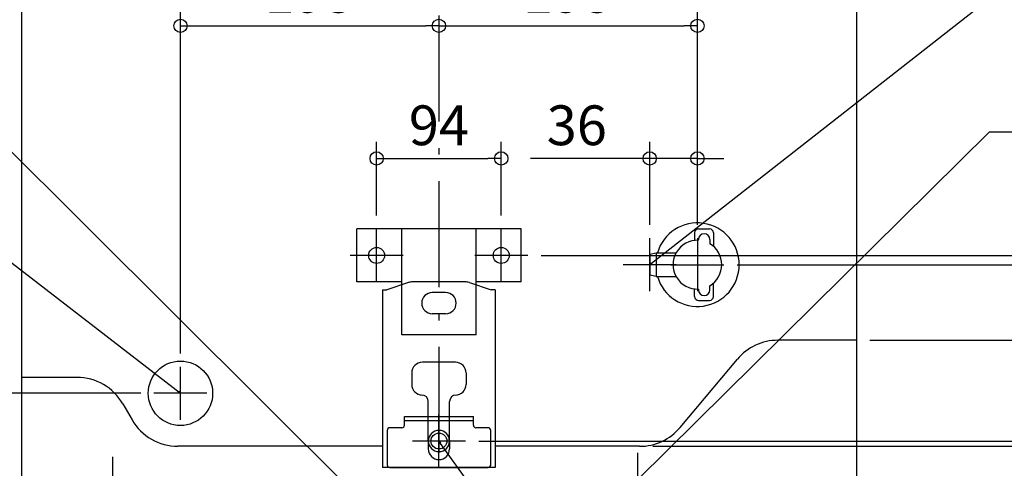
# Model space of a CAD drawing. Extents: x -1187 to 1421, y -1568 to 347.
# Drawn here: x -316 to 427, y -667 to -328 of the extents above; entities that cross this region are included whole.
import ezdxf

# ---------------------------------------------------------------- set-up
doc = ezdxf.new("R2010")
doc.units = 0
doc.header["$MEASUREMENT"] = 0
doc.linetypes.add('DASHDOT', pattern=[125, 80, -20, 5, -20])
doc.layers.get('0').update_dxf_attribs({"color": 3, "linetype": 'CONTINUOUS'})
doc.layers.get('DEFPOINTS').update_dxf_attribs({"linetype": 'CONTINUOUS'})
for name, color, linetype in [('BASIS', 6, 'CONTINUOUS'), ('DETAIL', 5, 'CONTINUOUS'), ('FIX', 11, 'CONTINUOUS'), ('NOTE', 4, 'CONTINUOUS'), ('OUTLINE', 3, 'CONTINUOUS'), ('SIZE', 30, 'CONTINUOUS')]:
    doc.layers.add(name, color=color, linetype=linetype)
doc.styles.add('STANDARD1', font='MONOTXT', dxfattribs={"bigfont": 'BIGFONT'})
doc.dimstyles.get("Standard").update_dxf_attribs({"dimtxt": 0.18, "dimasz": 0.18, "dimexe": 0.18, "dimexo": 0.0625, "dimgap": 0.09, "dimtad": 0, "dimtih": 1, "dimtoh": 1, "dimdec": 3, "dimzin": 0, "dimdsep": 46, "dimtxsty": 'STANDARD1', "dimcen": 0.09, "dimadec": 0, "dimazin": 0, "dimtfac": 1, "dimtdec": 3, "dimtofl": 0, "dimtmove": 2, "dimatfit": 3, "dimfxl": 1, "dimtolj": 1, "dimtzin": 12, "dimarcsym": 0})

# ---------------------------------------------------------------- blocks, each defined once
blk = doc.blocks.new('_ORIGIN')
at = {"color": 0, "linetype": 'ByBlock'}
blk.add_line((0, 0), (-1, 0), dxfattribs=at)
blk.add_circle((0, 0), 0.5, dxfattribs=at)
blk = doc.blocks.new('*D2')
at = {"layer": 'DEFPOINTS', "color": 0, "linetype": 'Continuous', "transparency": 16777216}
for p in [(295, 0), (1370.26, 0), (315, -760)]:
    blk.add_point(p, dxfattribs=at)
at = {"layer": 'SIZE', "color": 0, "linetype": 'Continuous', "lineweight": -2, "transparency": 16777216}
for p, q in [((305, 0), (1382.76, 0)), ((1370.26, -750), (1370.26, -10)), ((325, -760), (1382.76, -760))]:
    blk.add_line(p, q, dxfattribs=at)
at = {"layer": 'SIZE', "color": 0, "linetype": 'Continuous', "lineweight": -2, "transparency": 16777216, "xscale": 10, "yscale": 10, "zscale": 10}
for p, rotation in [((1370.26, 0), 90), ((1370.26, -760), 270)]:
    blk.add_blockref('_ORIGIN', p, dxfattribs=dict(at, rotation=rotation))
at = {"layer": 'SIZE', "color": 0, "linetype": 'Continuous', "transparency": 16777216, "insert": (1345.26, -380), "char_height": 30, "attachment_point": 5, "rotation": 90}
blk.add_mtext('\\A1;760', dxfattribs=at)
blk = doc.blocks.new('*D8')
at = {"layer": 'DEFPOINTS', "color": 0, "linetype": 'Continuous', "transparency": 16777216}
for p in [(0, -332.86), (-195, -590), (0, -797.35)]:
    blk.add_point(p, dxfattribs=at)
at = {"layer": 'SIZE', "color": 0, "linetype": 'Continuous', "lineweight": -2, "transparency": 16777216}
for p, q in [((-195, -580), (-195, -320.36)), ((-185, -332.86), (-10, -332.86))]:
    blk.add_line(p, q, dxfattribs=at)
at = {"layer": 'SIZE', "color": 0, "linetype": 'Continuous', "lineweight": -2, "transparency": 16777216, "xscale": 10, "yscale": 10, "zscale": 10, "rotation": 180}
blk.add_blockref('_ORIGIN', (-195, -332.86), dxfattribs=at)
at = {"layer": 'SIZE', "color": 0, "linetype": 'Continuous', "lineweight": -2, "transparency": 16777216, "xscale": 10, "yscale": 10, "zscale": 10}
blk.add_blockref('_ORIGIN', (0, -332.86), dxfattribs=at)
at = {"layer": 'SIZE', "color": 0, "linetype": 'Continuous', "transparency": 16777216, "insert": (-97.5, -307.86), "char_height": 30, "attachment_point": 5}
blk.add_mtext('\\A1;195', dxfattribs=at)
blk = doc.blocks.new('*D9')
at = {"layer": 'DEFPOINTS', "color": 0, "linetype": 'Continuous', "transparency": 16777216}
for p in [(195, -332.86), (195, -493), (0, -797.35)]:
    blk.add_point(p, dxfattribs=at)
at = {"layer": 'SIZE', "color": 0, "linetype": 'Continuous', "lineweight": -2, "transparency": 16777216}
for p, q in [((195, -483), (195, -320.36)), ((10, -332.86), (185, -332.86))]:
    blk.add_line(p, q, dxfattribs=at)
at = {"layer": 'SIZE', "color": 0, "linetype": 'Continuous', "lineweight": -2, "transparency": 16777216, "xscale": 10, "yscale": 10, "zscale": 10, "rotation": 180}
blk.add_blockref('_ORIGIN', (0, -332.86), dxfattribs=at)
at = {"layer": 'SIZE', "color": 0, "linetype": 'Continuous', "lineweight": -2, "transparency": 16777216, "xscale": 10, "yscale": 10, "zscale": 10}
blk.add_blockref('_ORIGIN', (195, -332.86), dxfattribs=at)
at = {"layer": 'SIZE', "color": 0, "linetype": 'Continuous', "transparency": 16777216, "insert": (97.5, -307.86), "char_height": 30, "attachment_point": 5}
blk.add_mtext('\\A1;195', dxfattribs=at)
blk = doc.blocks.new('*D10')
at = {"layer": 'DEFPOINTS', "color": 0, "linetype": 'Continuous', "transparency": 16777216}
for p in [(159, -432.856191), (159, -493), (195, -493)]:
    blk.add_point(p, dxfattribs=at)
at = {"layer": 'SIZE', "color": 0, "linetype": 'Continuous', "lineweight": -2, "transparency": 16777216}
for p, q in [((159, -483), (159, -420.356191)), ((195, -483), (195, -420.356191)), ((149, -432.856191), (69, -432.856191)), ((195, -432.856191), (159, -432.856191)), ((205, -432.856191), (215, -432.856191))]:
    blk.add_line(p, q, dxfattribs=at)
at = {"layer": 'SIZE', "color": 0, "linetype": 'Continuous', "lineweight": -2, "transparency": 16777216, "xscale": 10, "yscale": 10, "zscale": 10}
blk.add_blockref('_ORIGIN', (159, -432.856191), dxfattribs=at)
at = {"layer": 'SIZE', "color": 0, "linetype": 'Continuous', "lineweight": -2, "transparency": 16777216, "xscale": 10, "yscale": 10, "zscale": 10, "rotation": 180}
blk.add_blockref('_ORIGIN', (195, -432.856191), dxfattribs=at)
at = {"layer": 'SIZE', "color": 0, "linetype": 'Continuous', "transparency": 16777216, "insert": (104, -407.856191), "char_height": 30, "attachment_point": 5}
blk.add_mtext('\\A1;36', dxfattribs=at)
blk = doc.blocks.new('*D11')
at = {"layer": 'DEFPOINTS', "color": 0, "linetype": 'Continuous', "transparency": 16777216}
for p in [(47, -432.856191), (-47, -486), (47, -486)]:
    blk.add_point(p, dxfattribs=at)
at = {"layer": 'SIZE', "color": 0, "linetype": 'Continuous', "lineweight": -2, "transparency": 16777216}
for p, q in [((-47, -476), (-47, -420.356191)), ((47, -476), (47, -420.356191)), ((-37, -432.856191), (37, -432.856191))]:
    blk.add_line(p, q, dxfattribs=at)
at = {"layer": 'SIZE', "color": 0, "linetype": 'Continuous', "lineweight": -2, "transparency": 16777216, "xscale": 10, "yscale": 10, "zscale": 10, "rotation": 180}
blk.add_blockref('_ORIGIN', (-47, -432.856191), dxfattribs=at)
at = {"layer": 'SIZE', "color": 0, "linetype": 'Continuous', "lineweight": -2, "transparency": 16777216, "xscale": 10, "yscale": 10, "zscale": 10}
blk.add_blockref('_ORIGIN', (47, -432.856191), dxfattribs=at)
at = {"layer": 'SIZE', "color": 0, "linetype": 'Continuous', "transparency": 16777216, "insert": (0, -407.856191), "char_height": 30, "attachment_point": 5}
blk.add_mtext('\\A1;94', dxfattribs=at)
blk = doc.blocks.new('*D13')
at = {"layer": 'DEFPOINTS', "color": 0, "linetype": 'Continuous', "transparency": 16777216}
for p in [(268, -216), (20, -646), (1265.48, -646)]:
    blk.add_point(p, dxfattribs=at)
at = {"layer": 'SIZE', "color": 0, "linetype": 'Continuous', "lineweight": -2, "transparency": 16777216}
for p, q in [((278, -216), (1277.98, -216)), ((1265.48, -226), (1265.48, -636)), ((30, -646), (1277.98, -646))]:
    blk.add_line(p, q, dxfattribs=at)
at = {"layer": 'SIZE', "color": 0, "linetype": 'Continuous', "lineweight": -2, "transparency": 16777216, "xscale": 10, "yscale": 10, "zscale": 10}
for p, rotation in [((1265.48, -216), 90), ((1265.48, -646), 270)]:
    blk.add_blockref('_ORIGIN', p, dxfattribs=dict(at, rotation=rotation))
at = {"layer": 'SIZE', "color": 0, "linetype": 'Continuous', "transparency": 16777216, "insert": (1240.48, -431), "char_height": 30, "attachment_point": 5, "rotation": 90}
blk.add_mtext('\\A1;430', dxfattribs=at)
blk = doc.blocks.new('*D14')
at = {"layer": 'DEFPOINTS', "color": 0, "linetype": 'Continuous', "transparency": 16777216}
for p in [(20, -646), (315, -760), (1270.26, -760)]:
    blk.add_point(p, dxfattribs=at)
at = {"layer": 'SIZE', "color": 0, "linetype": 'Continuous', "lineweight": -2, "transparency": 16777216}
for p, q in [((30, -646), (1282.76, -646)), ((1270.26, -656), (1270.26, -750)), ((325, -760), (1282.76, -760))]:
    blk.add_line(p, q, dxfattribs=at)
at = {"layer": 'SIZE', "color": 0, "linetype": 'Continuous', "lineweight": -2, "transparency": 16777216, "xscale": 10, "yscale": 10, "zscale": 10}
for p, rotation in [((1270.26, -646), 90), ((1270.26, -760), 270)]:
    blk.add_blockref('_ORIGIN', p, dxfattribs=dict(at, rotation=rotation))
at = {"layer": 'SIZE', "color": 0, "linetype": 'Continuous', "transparency": 16777216, "insert": (1245.26, -703), "char_height": 30, "attachment_point": 5, "rotation": 90}
blk.add_mtext('\\A1;114', dxfattribs=at)
blk = doc.blocks.new('*D17')
at = {"layer": 'DEFPOINTS', "color": 0, "linetype": 'Continuous', "transparency": 16777216}
for p in [(268, -216), (67, -506), (1170.26, -506)]:
    blk.add_point(p, dxfattribs=at)
at = {"layer": 'SIZE', "color": 0, "linetype": 'Continuous', "lineweight": -2, "transparency": 16777216}
for p, q in [((278, -216), (1182.76, -216)), ((1170.26, -226), (1170.26, -496)), ((77, -506), (1182.76, -506))]:
    blk.add_line(p, q, dxfattribs=at)
at = {"layer": 'SIZE', "color": 0, "linetype": 'Continuous', "lineweight": -2, "transparency": 16777216, "xscale": 10, "yscale": 10, "zscale": 10}
for p, rotation in [((1170.26, -216), 90), ((1170.26, -506), 270)]:
    blk.add_blockref('_ORIGIN', p, dxfattribs=dict(at, rotation=rotation))
at = {"layer": 'SIZE', "color": 0, "linetype": 'Continuous', "transparency": 16777216, "insert": (1145.26, -361), "char_height": 30, "attachment_point": 5, "rotation": 90}
blk.add_mtext('\\A1;290', dxfattribs=at)
blk = doc.blocks.new('*D18')
at = {"layer": 'DEFPOINTS', "color": 0, "linetype": 'Continuous', "transparency": 16777216}
for p in [(67, -506), (20, -646), (1170.26, -646)]:
    blk.add_point(p, dxfattribs=at)
at = {"layer": 'SIZE', "color": 0, "linetype": 'Continuous', "lineweight": -2, "transparency": 16777216}
for p, q in [((77, -506), (1182.76, -506)), ((1170.26, -516), (1170.26, -636)), ((30, -646), (1182.76, -646))]:
    blk.add_line(p, q, dxfattribs=at)
at = {"layer": 'SIZE', "color": 0, "linetype": 'Continuous', "lineweight": -2, "transparency": 16777216, "xscale": 10, "yscale": 10, "zscale": 10}
for p, rotation in [((1170.26, -506), 90), ((1170.26, -646), 270)]:
    blk.add_blockref('_ORIGIN', p, dxfattribs=dict(at, rotation=rotation))
at = {"layer": 'SIZE', "color": 0, "linetype": 'Continuous', "transparency": 16777216, "insert": (1145.26, -576), "char_height": 30, "attachment_point": 5, "rotation": 90}
blk.add_mtext('\\A1;140', dxfattribs=at)
blk = doc.blocks.new('*D19')
at = {"layer": 'DEFPOINTS', "color": 0, "linetype": 'Continuous', "transparency": 16777216}
for p in [(268, -112), (1080.71, -112), (20, -646)]:
    blk.add_point(p, dxfattribs=at)
at = {"layer": 'SIZE', "color": 0, "linetype": 'Continuous', "lineweight": -2, "transparency": 16777216}
for p, q in [((278, -112), (1093.21, -112)), ((1080.71, -636), (1080.71, -122)), ((30, -646), (1093.21, -646))]:
    blk.add_line(p, q, dxfattribs=at)
at = {"layer": 'SIZE', "color": 0, "linetype": 'Continuous', "lineweight": -2, "transparency": 16777216, "xscale": 10, "yscale": 10, "zscale": 10}
for p, rotation in [((1080.71, -112), 90), ((1080.71, -646), 270)]:
    blk.add_blockref('_ORIGIN', p, dxfattribs=dict(at, rotation=rotation))
at = {"layer": 'SIZE', "color": 0, "linetype": 'Continuous', "transparency": 16777216, "insert": (1055.71, -379), "char_height": 30, "attachment_point": 5, "rotation": 90}
blk.add_mtext('\\A1;534', dxfattribs=at)
blk = doc.blocks.new('*D21')
at = {"layer": 'DEFPOINTS', "color": 0, "linetype": 'Continuous', "transparency": 16777216}
for p in [(215, -513), (970.26, -513), (315, -760)]:
    blk.add_point(p, dxfattribs=at)
at = {"layer": 'SIZE', "color": 0, "linetype": 'Continuous', "lineweight": -2, "transparency": 16777216}
for p, q in [((225, -513), (982.76, -513)), ((970.26, -750), (970.26, -523)), ((325, -760), (982.76, -760))]:
    blk.add_line(p, q, dxfattribs=at)
at = {"layer": 'SIZE', "color": 0, "linetype": 'Continuous', "lineweight": -2, "transparency": 16777216, "xscale": 10, "yscale": 10, "zscale": 10}
for p, rotation in [((970.26, -513), 90), ((970.26, -760), 270)]:
    blk.add_blockref('_ORIGIN', p, dxfattribs=dict(at, rotation=rotation))
at = {"layer": 'SIZE', "color": 0, "linetype": 'Continuous', "transparency": 16777216, "insert": (945.26, -575.24), "char_height": 30, "attachment_point": 5, "rotation": 90}
blk.add_mtext('\\A1;247', dxfattribs=at)
blk = doc.blocks.new('*D22')
at = {"layer": 'DEFPOINTS', "color": 0, "linetype": 'Continuous', "transparency": 16777216}
for p in [(315, -570), (870.26, -570), (315, -760)]:
    blk.add_point(p, dxfattribs=at)
at = {"layer": 'SIZE', "color": 0, "linetype": 'Continuous', "lineweight": -2, "transparency": 16777216}
for p, q in [((325, -570), (882.76, -570)), ((870.26, -750), (870.26, -580)), ((325, -760), (882.76, -760))]:
    blk.add_line(p, q, dxfattribs=at)
at = {"layer": 'SIZE', "color": 0, "linetype": 'Continuous', "lineweight": -2, "transparency": 16777216, "xscale": 10, "yscale": 10, "zscale": 10}
for p, rotation in [((870.26, -570), 90), ((870.26, -760), 270)]:
    blk.add_blockref('_ORIGIN', p, dxfattribs=dict(at, rotation=rotation))
at = {"layer": 'SIZE', "color": 0, "linetype": 'Continuous', "transparency": 16777216, "insert": (845.26, -705.39), "char_height": 30, "attachment_point": 5, "rotation": 90}
blk.add_mtext('\\A1;190', dxfattribs=at)
blk = doc.blocks.new('*D23')
at = {"layer": 'DEFPOINTS', "color": 0, "linetype": 'Continuous', "transparency": 16777216}
for p in [(151.35, -650), (770.26, -650), (315, -760)]:
    blk.add_point(p, dxfattribs=at)
at = {"layer": 'SIZE', "color": 0, "linetype": 'Continuous', "lineweight": -2, "transparency": 16777216}
for p, q in [((161.35, -650), (782.76, -650)), ((770.26, -750), (770.26, -660)), ((325, -760), (782.76, -760))]:
    blk.add_line(p, q, dxfattribs=at)
at = {"layer": 'SIZE', "color": 0, "linetype": 'Continuous', "lineweight": -2, "transparency": 16777216, "xscale": 10, "yscale": 10, "zscale": 10}
for p, rotation in [((770.26, -650), 90), ((770.26, -760), 270)]:
    blk.add_blockref('_ORIGIN', p, dxfattribs=dict(at, rotation=rotation))
at = {"layer": 'SIZE', "color": 0, "linetype": 'Continuous', "transparency": 16777216, "insert": (745.26, -705), "char_height": 30, "attachment_point": 5, "rotation": 90}
blk.add_mtext('\\A1;110', dxfattribs=at)
blk = doc.blocks.new('*D27')
at = {"layer": 'DEFPOINTS', "color": 0, "linetype": 'Continuous', "transparency": 16777216}
for p in [(-869.34, -598), (-315, -598), (-315, -760)]:
    blk.add_point(p, dxfattribs=at)
at = {"layer": 'SIZE', "color": 0, "linetype": 'Continuous', "lineweight": -2, "transparency": 16777216}
for p, q in [((-325, -598), (-881.84, -598)), ((-869.34, -750), (-869.34, -608)), ((-325, -760), (-881.84, -760))]:
    blk.add_line(p, q, dxfattribs=at)
at = {"layer": 'SIZE', "color": 0, "linetype": 'Continuous', "lineweight": -2, "transparency": 16777216, "xscale": 10, "yscale": 10, "zscale": 10}
for p, rotation in [((-869.34, -598), 90), ((-869.34, -760), 270)]:
    blk.add_blockref('_ORIGIN', p, dxfattribs=dict(at, rotation=rotation))
at = {"layer": 'SIZE', "color": 0, "linetype": 'Continuous', "transparency": 16777216, "insert": (-894.34, -679), "char_height": 30, "attachment_point": 5, "rotation": 90}
blk.add_mtext('\\A1;162', dxfattribs=at)
blk = doc.blocks.new('*D28')
at = {"layer": 'DEFPOINTS', "color": 0, "linetype": 'Continuous', "transparency": 16777216}
for p in [(-769.34, -610), (-215, -610), (-315, -760)]:
    blk.add_point(p, dxfattribs=at)
at = {"layer": 'SIZE', "color": 0, "linetype": 'Continuous', "lineweight": -2, "transparency": 16777216}
for p, q in [((-225, -610), (-781.84, -610)), ((-769.34, -750), (-769.34, -620)), ((-325, -760), (-781.84, -760))]:
    blk.add_line(p, q, dxfattribs=at)
at = {"layer": 'SIZE', "color": 0, "linetype": 'Continuous', "lineweight": -2, "transparency": 16777216, "xscale": 10, "yscale": 10, "zscale": 10}
for p, rotation in [((-769.34, -610), 90), ((-769.34, -760), 270)]:
    blk.add_blockref('_ORIGIN', p, dxfattribs=dict(at, rotation=rotation))
at = {"layer": 'SIZE', "color": 0, "linetype": 'Continuous', "transparency": 16777216, "insert": (-794.34, -685), "char_height": 30, "attachment_point": 5, "rotation": 90}
blk.add_mtext('\\A1;150', dxfattribs=at)

msp = doc.modelspace()

# ---------------------------------------------------------------- linework, layer by layer
at = {"layer": 'BASIS', "linetype": 'DASHDOT'}
msp.add_line((0, 50), (0, -797.3512), dxfattribs=at)
at = {"layer": 'DETAIL', "linetype": 'Continuous'}
for p, q in [((-315, -20), (-315, -740)), ((315, -20), (315, -740)), ((-62, -526), (-62, -486)), ((62, -486), (-62, -486)), ((-28, -566), (-28, -486)), ((28, -566), (28, -486)), ((62, -526), (62, -486)), ((192.9, -489.01), (192.9, -494.72023)), ((195.9, -486.01), (204.1, -486.01)), ((207.1, -489.01), (207.1, -499.13818)), ((195.82, -494.61828), (195.82, -493.965)), ((204.35, -493.965), (204.35, -497.15268)), ((159, -505), (164, -504)), ((159, -505), (159, -521)), ((164, -504), (178.95132, -504)), ((164, -504), (164, -522)), ((-28, -526), (-62, -526)), ((-22.94679, -526.51848), (-39.3, -532)), ((19.76863, -526), (-19.76863, -526)), ((22.94679, -526.51848), (39.3, -532)), ((62, -526), (28, -526)), ((164, -522), (159, -521)), ((164, -522), (178.95132, -522)), ((207.1, -536.99), (207.1, -526.86182)), ((-42.5, -532), (-39.3, -532)), ((-42.5, -532), (-42.5, -666)), ((5, -534), (-5, -534)), ((42.5, -532), (39.3, -532)), ((42.5, -532), (42.5, -666)), ((192.9, -536.99), (192.9, -531.27977)), ((195.82, -531.38172), (195.82, -532.035)), ((204.35, -532.035), (204.35, -528.84732)), ((195.9, -539.99), (204.1, -539.99)), ((5, -550), (-5, -550)), ((28, -566), (-28, -566)), ((315, -570), (255.78028, -570)), ((12.5, -586.6), (-12.5, -586.6)), ((181.98947, -635.7115), (225.1385, -584.2885)), ((-273.11622, -598), (-315, -598)), ((-20.5, -594.6), (-20.5, -603.3)), ((20.5, -594.6), (20.5, -603.3)), ((-8, -646), (-8, -616.3)), ((8, -646), (8, -616.3)), ((-238.47521, -618), (-231.54701, -630)), ((-25.95, -634), (-25.95, -627.4)), ((-25.95, -627.4), (25.95, -627.4)), ((-25.95, -630.6), (25.95, -630.6)), ((25.95, -634), (25.95, -627.4)), ((-39.05, -638), (-39.05, -664)), ((-27.95, -636), (-37.05, -636)), ((37.05, -636), (27.95, -636)), ((39.05, -664), (39.05, -638)), ((-8, -646), (-8, -652)), ((8, -646), (8, -652)), ((-42.5, -650), (-196.90599, -650)), ((151.34769, -650), (42.5, -650)), ((42.5, -666), (-42.5, -666)), ((-37.05, -666), (37.05, -666))]:
    msp.add_line(p, q, dxfattribs=at)
msp.add_circle((-195, -610), 24.3, dxfattribs=at)
for centre, radius, start, end in [((195, -513), 31.5, 196.6015496, 163.3984504), ((195.9, -489.01), 3, 90, 180), ((200.085, -493.965), 4.265, 0, 180), ((204.1, -489.01), 3, 0, 90), ((195, -513), 18.4, 87.44575517, 272.55424483), ((195, -513), 18.4, 300.54082518, 59.45917482), ((-19.76863, -536), 10, 90, 108.53092156), ((19.76863, -536), 10, 71.46907844, 90), ((-5, -542), 8, 90, 270), ((5, -542), 8, 270, 90), ((200.085, -532.035), 4.265, 180, 0), ((195.9, -536.99), 3, 180, 270), ((204.1, -536.99), 3, 270, 0), ((255.78028, -610), 40, 90, 140), ((-12.5, -594.6), 8, 90, 180), ((12.5, -594.6), 8, 0, 90), ((-273.11622, -638), 40, 30, 90), ((-12.5, -603.3), 8, 180, 270), ((12.5, -603.3), 8, 270, 0), ((-13, -616.3), 5, 0, 90), ((13, -616.3), 5, 90, 180), ((-196.90599, -610), 40, 210, 270), ((-37.05, -638), 2, 90, 180), ((-27.95, -634), 2, 270, 0), ((0, -646), 8, 0, 180), ((27.95, -634), 2, 180, 270), ((37.05, -638), 2, 0, 90), ((151.34769, -610), 40, 270, 320), ((0, -646), 8, 180, 0), ((0, -652), 8, 180, 0), ((-37.05, -664), 2, 180, 270), ((37.05, -664), 2, 270, 0)]:
    msp.add_arc(centre, radius, start, end, dxfattribs=at)
at = {"layer": 'FIX', "linetype": 'Continuous'}
for centre in [(-47, -506), (47, -506), (0, -646)]:
    msp.add_circle(centre, 6, dxfattribs=at)
at = {"layer": 'NOTE', "linetype": 'Continuous'}
for p, q in [((415, -312.5246), (159, -513)), ((-417, -334), (-43, -706)), ((415, -413), (150, -675)), ((821.5, -413), (415, -413)), ((-415, -440), (-195, -610)), ((-47, -526), (-47, -486)), ((47, -526), (47, -486)), ((159, -533), (159, -493)), ((195, -493), (195, -533)), ((-27, -506), (-67, -506)), ((67, -506), (27, -506)), ((159, -513), (160.20182, -511.40137)), ((159, -513), (160.84013, -512.21646)), ((179, -513), (139, -513)), ((175, -513), (215, -513)), ((-195, -630), (-195, -590)), ((-195, -610), (-196.21214, -608.40917)), ((-175, -610), (-215, -610)), ((-195, -610), (-196.84515, -609.22837)), ((0, -666), (0, -626)), ((20, -646), (-20, -646)), ((389.22638, -1190), (0, -646)), ((0, -646), (1.5451, -647.26991)), ((0, -646), (0.70314, -647.87232)), ((-246, -698), (-246, -658)), ((150, -695), (150, -655))]:
    msp.add_line(p, q, dxfattribs=at)
at = {"layer": 'OUTLINE', "linetype": 'Continuous'}
for p, q in [((-315, -20), (-315, -740)), ((315, -20), (315, -740)), ((-22.94679, -526.51848), (-39.3, -532)), ((19.76863, -526), (-19.76863, -526)), ((18.93932, -526), (-18.93932, -526)), ((22.94679, -526.51848), (39.3, -532)), ((-42.5, -532), (-39.3, -532)), ((-42.5, -532), (-42.5, -666)), ((42.5, -532), (39.3, -532)), ((42.5, -532), (42.5, -666)), ((315, -570), (255.78028, -570)), ((181.98947, -635.7115), (225.1385, -584.2885)), ((-273.11622, -598), (-315, -598)), ((-238.47521, -618), (-231.54701, -630)), ((-42.5, -650), (-196.90599, -650)), ((151.34769, -650), (42.5, -650)), ((42.5, -666), (-42.5, -666))]:
    msp.add_line(p, q, dxfattribs=at)
for centre, radius, start, end in [((-19.76863, -536), 10, 90, 108.53092156), ((19.76863, -536), 10, 71.46907844, 90), ((255.78028, -610), 40, 90, 140), ((-273.11622, -638), 40, 30, 90), ((-196.90599, -610), 40, 210, 270), ((151.34769, -610), 40, 270, 320)]:
    msp.add_arc(centre, radius, start, end, dxfattribs=at)

# ---------------------------------------------------------------- dimensions: what is measured, and where the dimension line sits
at = {"layer": 'SIZE', "linetype": 'Continuous'}
for base, p1, p2, picture, middle in [((1370.26223, 0), (315, -760), (295, 0), '*D2', (1345.26223, -380)), ((1080.70733, -112), (20, -646), (268, -112), '*D19', (1055.70733, -379)), ((1265.47576, -646), (268, -216), (20, -646), '*D13', (1240.47576, -431)), ((1170.26223, -506), (268, -216), (67, -506), '*D17', (1145.26223, -361)), ((1170.26223, -646), (67, -506), (20, -646), '*D18', (1145.26223, -576)), ((-869.33949, -598), (-315, -760), (-315, -598), '*D27', (-894.33949, -679)), ((-769.33949, -610), (-315, -760), (-215, -610), '*D28', (-794.33949, -685)), ((1270.26223, -760), (20, -646), (315, -760), '*D14', (1245.26223, -703)), ((770.26223, -650), (315, -760), (151.34769, -650), '*D23', (745.26223, -705))]:
    dim = msp.add_linear_dim(base=base, p1=p1, p2=p2, angle=90, dimstyle='STANDARD', override={"dimtxt": 30, "dimasz": 10, "dimexe": 12.5, "dimexo": 10, "dimgap": 10, "dimtad": 3, "dimtih": 0, "dimtoh": 0, "dimdec": 4, "dimzin": 12, "dimtxsty": 'STANDARD', "dimblk1": 'ORIGIN', "dimblk2": 'ORIGIN', "dimsah": 1, "dimcen": 2.5, "dimtfac": 0.714286, "dimtdec": 4, "dimtofl": 1, "dimtmove": 0, "dimldrblk": 'ORIGIN', "dimtzin": 0}, dxfattribs=at)
    dim.commit()
    dim.dimension.update_dxf_attribs({"geometry": picture, "text_midpoint": middle})
for base, p1, p2, override, picture, middle in [((0, -332.85619), (-195, -590), (0, -797.3512), {"dimtxt": 30, "dimasz": 10, "dimexe": 12.5, "dimexo": 10, "dimgap": 10, "dimtad": 3, "dimtih": 0, "dimtoh": 0, "dimdec": 4, "dimzin": 12, "dimtxsty": 'STANDARD', "dimblk1": 'ORIGIN', "dimblk2": 'ORIGIN', "dimsah": 1, "dimcen": 2.5, "dimse2": 1, "dimtfac": 0.714286, "dimtdec": 4, "dimtofl": 1, "dimtmove": 0, "dimldrblk": 'ORIGIN', "dimtzin": 0}, '*D8', (-97.5, -307.85619)), ((195, -332.85619), (0, -797.3512), (195, -493), {"dimtxt": 30, "dimasz": 10, "dimexe": 12.5, "dimexo": 10, "dimgap": 10, "dimtad": 3, "dimtih": 0, "dimtoh": 0, "dimdec": 4, "dimzin": 12, "dimtxsty": 'STANDARD', "dimblk1": 'ORIGIN', "dimblk2": 'ORIGIN', "dimsah": 1, "dimcen": 2.5, "dimse1": 1, "dimtfac": 0.714286, "dimtdec": 4, "dimtofl": 1, "dimtmove": 0, "dimldrblk": 'ORIGIN', "dimtzin": 0}, '*D9', (97.5, -307.85619)), ((47, -432.85619), (-47, -486), (47, -486), {"dimtxt": 30, "dimasz": 10, "dimexe": 12.5, "dimexo": 10, "dimgap": 10, "dimtad": 3, "dimtih": 0, "dimtoh": 0, "dimdec": 4, "dimzin": 12, "dimtxsty": 'STANDARD', "dimblk1": 'ORIGIN', "dimblk2": 'ORIGIN', "dimsah": 1, "dimcen": 2.5, "dimtfac": 0.714286, "dimtdec": 4, "dimtofl": 1, "dimtmove": 0, "dimldrblk": 'ORIGIN', "dimtzin": 0}, '*D11', (0, -407.85619)), ((159, -432.85619), (195, -493), (159, -493), {"dimtxt": 30, "dimasz": 10, "dimexe": 12.5, "dimexo": 10, "dimgap": 10, "dimtad": 3, "dimtih": 0, "dimtoh": 0, "dimdec": 4, "dimzin": 12, "dimtxsty": 'STANDARD', "dimblk1": 'ORIGIN', "dimblk2": 'ORIGIN', "dimsah": 1, "dimcen": 2.5, "dimtfac": 0.714286, "dimtdec": 4, "dimtofl": 1, "dimtmove": 0, "dimldrblk": 'ORIGIN', "dimtzin": 0}, '*D10', (104, -407.85619))]:
    dim = msp.add_linear_dim(base=base, p1=p1, p2=p2, dimstyle='STANDARD', override=override, dxfattribs=at)
    dim.commit()
    dim.dimension.update_dxf_attribs({"geometry": picture, "text_midpoint": middle})
for base, p2, picture, middle in [((970.26223, -513), (215, -513), '*D21', (970.26223, -575.24261)), ((870.26223, -570), (315, -570), '*D22', (870.26223, -705.39435))]:
    dim = msp.add_linear_dim(base=base, p1=(315, -760), p2=p2, angle=90, dimstyle='STANDARD', override={"dimtxt": 30, "dimasz": 10, "dimexe": 12.5, "dimexo": 10, "dimgap": 10, "dimtad": 3, "dimtih": 0, "dimtoh": 0, "dimdec": 4, "dimzin": 12, "dimtxsty": 'STANDARD', "dimblk1": 'ORIGIN', "dimblk2": 'ORIGIN', "dimsah": 1, "dimcen": 2.5, "dimtfac": 0.714286, "dimtdec": 4, "dimtofl": 1, "dimtmove": 0, "dimldrblk": 'ORIGIN', "dimtzin": 0}, dxfattribs=at)
    dim.commit()
    dim.dimension.update_dxf_attribs({"geometry": picture, "text_midpoint": middle, "dimtype": 160})

doc.saveas('drawing.dxf')
